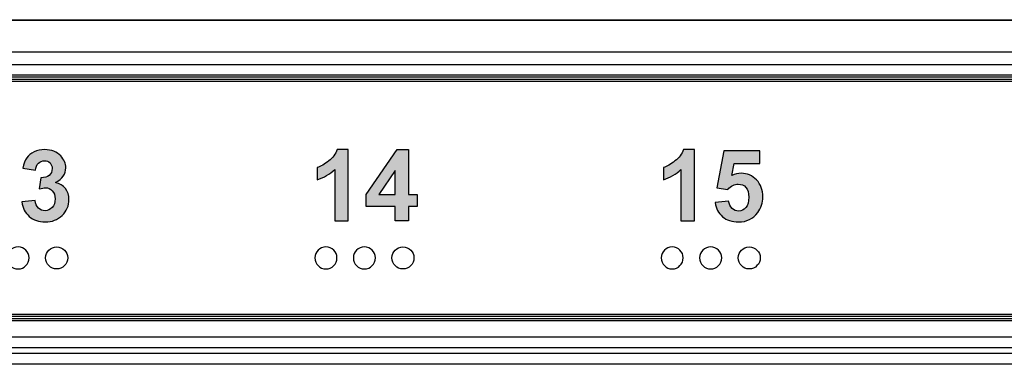
# Model space of a CAD drawing. Units: inches. Extents: x 663 to 1147, y 8 to 751.
# Drawn here: x 1046 to 1092, y 102 to 118 of the extents above; entities that cross this region are included whole.
import ezdxf

# ---------------------------------------------------------------- set-up
doc = ezdxf.new("R2010")
doc.units = ezdxf.units.IN
doc.header["$MEASUREMENT"] = 0
doc.layers.add('MAKE2D ______ - TANGENT', color=7, linetype='Continuous')

msp = doc.modelspace()

# ---------------------------------------------------------------- hatches: boundary and pattern name
h = msp.add_hatch(color=0)
h.dxf.hatch_style = 2
edge = h.paths.add_edge_path()
edge.add_spline(control_points=[(1046.2727, 109.7897), (1046.2727, 109.7897), (1046.8818, 109.8635), (1046.8818, 109.8635), (1046.9014, 109.7084), (1046.9535, 109.5896), (1047.0389, 109.5072), (1047.1237, 109.4252), (1047.227, 109.3843), (1047.3476, 109.3843), (1047.4778, 109.3843), (1047.587, 109.4335), (1047.6759, 109.532), (1047.7648, 109.6306), (1047.8092, 109.7636), (1047.8092, 109.9306), (1047.8092, 110.0888), (1047.7665, 110.2142), (1047.6814, 110.3068), (1047.5963, 110.3995), (1047.4926, 110.4457), (1047.3703, 110.4457), (1047.2897, 110.4457), (1047.1932, 110.4298), (1047.0813, 110.3988), (1047.0813, 110.3988), (1047.1505, 110.9115), (1047.1505, 110.9115), (1047.3207, 110.907), (1047.4509, 110.9438), (1047.5405, 111.0224), (1047.6301, 111.1006), (1047.6749, 111.205), (1047.6749, 111.3345), (1047.6749, 111.4451), (1047.6418, 111.5333), (1047.5763, 111.5991), (1047.5105, 111.6646), (1047.423, 111.6976), (1047.3142, 111.6976), (1047.2067, 111.6976), (1047.1147, 111.6601), (1047.0389, 111.5853), (1046.9624, 111.5109), (1046.9163, 111.402), (1046.8997, 111.2587), (1046.8997, 111.2587), (1046.3199, 111.3573), (1046.3199, 111.3573), (1046.3602, 111.5557), (1046.4212, 111.7142), (1046.5025, 111.833), (1046.5838, 111.9515), (1046.6971, 112.0449), (1046.8429, 112.1128), (1046.9883, 112.1806), (1047.1516, 112.2147), (1047.3321, 112.2147), (1047.6411, 112.2147), (1047.8888, 112.1162), (1048.0755, 111.9192), (1048.2292, 111.7579), (1048.306, 111.5757), (1048.306, 111.3728), (1048.306, 111.0844), (1048.1486, 110.855), (1047.8337, 110.6831), (1048.0218, 110.6427), (1048.1723, 110.5525), (1048.285, 110.4119), (1048.3976, 110.2717), (1048.4541, 110.1026), (1048.4541, 109.9038), (1048.4541, 109.6154), (1048.3487, 109.3701), (1048.1382, 109.1669), (1047.9277, 108.9639), (1047.6659, 108.8623), (1047.3524, 108.8623), (1047.0551, 108.8623), (1046.8088, 108.9478), (1046.6131, 109.119), (1046.4178, 109.2899), (1046.3044, 109.5134), (1046.2727, 109.7897)], knot_values=[0, 0, 0, 0, 1, 1, 1, 2, 2, 2, 3, 3, 3, 4, 4, 4, 5, 5, 5, 6, 6, 6, 7, 7, 7, 8, 8, 8, 9, 9, 9, 10, 10, 10, 11, 11, 11, 12, 12, 12, 13, 13, 13, 14, 14, 14, 15, 15, 15, 16, 16, 16, 17, 17, 17, 18, 18, 18, 19, 19, 19, 20, 20, 20, 21, 21, 21, 22, 22, 22, 23, 23, 23, 24, 24, 24, 25, 25, 25, 26, 26, 26, 27, 27, 27, 28, 28, 28, 28], degree=3, periodic=0)
h = msp.add_hatch(color=0)
h.dxf.hatch_style = 2
edge = h.paths.add_edge_path()
edge.add_spline(control_points=[(1061.3771, 108.9185), (1061.3771, 108.9185), (1060.7476, 108.9185), (1060.7476, 108.9185), (1060.7476, 108.9185), (1060.7476, 111.2897), (1060.7476, 111.2897), (1060.5178, 111.0748), (1060.2471, 110.9159), (1059.9349, 110.8129), (1059.9349, 110.8129), (1059.9349, 111.3841), (1059.9349, 111.3841), (1060.0993, 111.4379), (1060.2777, 111.5395), (1060.47, 111.6897), (1060.6629, 111.8396), (1060.7948, 112.0146), (1060.8665, 112.2147), (1060.8665, 112.2147), (1061.3771, 112.2147), (1061.3771, 112.2147), (1061.3771, 112.2147), (1061.3771, 108.9185), (1061.3771, 108.9185)], knot_values=[0, 0, 0, 0, 1, 1, 1, 2, 2, 2, 3, 3, 3, 4, 4, 4, 5, 5, 5, 6, 6, 6, 7, 7, 7, 8, 8, 8, 8], degree=3, periodic=0)
h = msp.add_hatch(color=0)
h.dxf.hatch_style = 2
h.paths.add_polyline_path([(1063.5516, 108.9185), (1063.5516, 109.5789), (1062.208, 109.5789), (1062.208, 110.1301), (1063.6322, 112.2147), (1064.1607, 112.2147), (1064.1607, 110.1322), (1064.5682, 110.1322), (1064.5682, 109.5789), (1064.1607, 109.5789), (1064.1607, 108.9185)])
h.paths.add_polyline_path([(1063.5516, 110.1322), (1063.5516, 111.2539), (1062.7968, 110.1322)])
h = msp.add_hatch(color=0)
h.dxf.hatch_style = 2
edge = h.paths.add_edge_path()
edge.add_spline(control_points=[(1077.3988, 108.9185), (1077.3988, 108.9185), (1076.7694, 108.9185), (1076.7694, 108.9185), (1076.7694, 108.9185), (1076.7694, 111.2897), (1076.7694, 111.2897), (1076.5396, 111.0748), (1076.2688, 110.9159), (1075.9567, 110.8129), (1075.9567, 110.8129), (1075.9567, 111.3841), (1075.9567, 111.3841), (1076.121, 111.4379), (1076.2995, 111.5395), (1076.4917, 111.6897), (1076.6847, 111.8396), (1076.8166, 112.0146), (1076.8883, 112.2147), (1076.8883, 112.2147), (1077.3988, 112.2147), (1077.3988, 112.2147), (1077.3988, 112.2147), (1077.3988, 108.9185), (1077.3988, 108.9185)], knot_values=[0, 0, 0, 0, 1, 1, 1, 2, 2, 2, 3, 3, 3, 4, 4, 4, 5, 5, 5, 6, 6, 6, 7, 7, 7, 8, 8, 8, 8], degree=3, periodic=0)
h = msp.add_hatch(color=0)
h.dxf.hatch_style = 2
edge = h.paths.add_edge_path()
edge.add_spline(control_points=[(1078.3486, 109.7629), (1078.3486, 109.7629), (1078.9756, 109.8276), (1078.9756, 109.8276), (1078.9936, 109.6857), (1079.0463, 109.5734), (1079.1345, 109.4907), (1079.2227, 109.4077), (1079.3239, 109.3663), (1079.439, 109.3663), (1079.5703, 109.3663), (1079.6815, 109.4197), (1079.7728, 109.5265), (1079.8638, 109.6333), (1079.9093, 109.7939), (1079.9093, 110.0088), (1079.9093, 110.2107), (1079.8641, 110.3616), (1079.7739, 110.4626), (1079.6836, 110.5632), (1079.5658, 110.6138), (1079.4211, 110.6138), (1079.2406, 110.6138), (1079.0783, 110.5339), (1078.935, 110.374), (1078.935, 110.374), (1078.4244, 110.4478), (1078.4244, 110.4478), (1078.4244, 110.4478), (1078.7469, 112.1565), (1078.7469, 112.1565), (1078.7469, 112.1565), (1080.4109, 112.1565), (1080.4109, 112.1565), (1080.4109, 112.1565), (1080.4109, 111.5674), (1080.4109, 111.5674), (1080.4109, 111.5674), (1079.224, 111.5674), (1079.224, 111.5674), (1079.224, 111.5674), (1079.1255, 111.01), (1079.1255, 111.01), (1079.2657, 111.0803), (1079.409, 111.1154), (1079.5555, 111.1154), (1079.8345, 111.1154), (1080.0712, 111.0138), (1080.2655, 110.8109), (1080.4595, 110.6076), (1080.5563, 110.3444), (1080.5563, 110.0202), (1080.5563, 109.7498), (1080.4781, 109.509), (1080.3213, 109.2971), (1080.1077, 109.0074), (1079.8114, 108.8623), (1079.4325, 108.8623), (1079.1293, 108.8623), (1078.8823, 108.9436), (1078.6911, 109.1066), (1078.4999, 109.2695), (1078.3858, 109.4879), (1078.3486, 109.7629)], knot_values=[0, 0, 0, 0, 1, 1, 1, 2, 2, 2, 3, 3, 3, 4, 4, 4, 5, 5, 5, 6, 6, 6, 7, 7, 7, 8, 8, 8, 9, 9, 9, 10, 10, 10, 11, 11, 11, 12, 12, 12, 13, 13, 13, 14, 14, 14, 15, 15, 15, 16, 16, 16, 17, 17, 17, 18, 18, 18, 19, 19, 19, 20, 20, 20, 21, 21, 21, 21], degree=3, periodic=0)

# ---------------------------------------------------------------- linework, layer by layer
at = {"color": 0}
for points in [[(1063.5516, 108.9185), (1063.5516, 109.5789), (1062.208, 109.5789), (1062.208, 110.1301), (1063.6322, 112.2147), (1064.1607, 112.2147), (1064.1607, 110.1322), (1064.5682, 110.1322), (1064.5682, 109.5789), (1064.1607, 109.5789), (1064.1607, 108.9185), (1063.5516, 108.9185)], [(1063.5516, 110.1322), (1063.5516, 111.2539), (1062.7968, 110.1322), (1063.5516, 110.1322)]]:
    msp.add_lwpolyline(points, dxfattribs=at)
for points, knots in [([(1046.2727, 109.7897), (1046.2727, 109.7897), (1046.8818, 109.8635), (1046.8818, 109.8635), (1046.9014, 109.7084), (1046.9535, 109.5896), (1047.0389, 109.5072), (1047.1237, 109.4252), (1047.227, 109.3843), (1047.3476, 109.3843), (1047.4778, 109.3843), (1047.587, 109.4335), (1047.6759, 109.532), (1047.7648, 109.6306), (1047.8092, 109.7636), (1047.8092, 109.9306), (1047.8092, 110.0888), (1047.7665, 110.2142), (1047.6814, 110.3068), (1047.5963, 110.3995), (1047.4926, 110.4457), (1047.3703, 110.4457), (1047.2897, 110.4457), (1047.1932, 110.4298), (1047.0813, 110.3988), (1047.0813, 110.3988), (1047.1505, 110.9115), (1047.1505, 110.9115), (1047.3207, 110.907), (1047.4509, 110.9438), (1047.5405, 111.0224), (1047.6301, 111.1006), (1047.6749, 111.205), (1047.6749, 111.3345), (1047.6749, 111.4451), (1047.6418, 111.5333), (1047.5763, 111.5991), (1047.5105, 111.6646), (1047.423, 111.6976), (1047.3142, 111.6976), (1047.2067, 111.6976), (1047.1147, 111.6601), (1047.0389, 111.5853), (1046.9624, 111.5109), (1046.9163, 111.402), (1046.8997, 111.2587), (1046.8997, 111.2587), (1046.3199, 111.3573), (1046.3199, 111.3573), (1046.3602, 111.5557), (1046.4212, 111.7142), (1046.5025, 111.833), (1046.5838, 111.9515), (1046.6971, 112.0449), (1046.8429, 112.1128), (1046.9883, 112.1806), (1047.1516, 112.2147), (1047.3321, 112.2147), (1047.6411, 112.2147), (1047.8888, 112.1162), (1048.0755, 111.9192), (1048.2292, 111.7579), (1048.306, 111.5757), (1048.306, 111.3728), (1048.306, 111.0844), (1048.1486, 110.855), (1047.8337, 110.6831), (1048.0218, 110.6427), (1048.1723, 110.5525), (1048.285, 110.4119), (1048.3976, 110.2717), (1048.4541, 110.1026), (1048.4541, 109.9038), (1048.4541, 109.6154), (1048.3487, 109.3701), (1048.1382, 109.1669), (1047.9277, 108.9639), (1047.6659, 108.8623), (1047.3524, 108.8623), (1047.0551, 108.8623), (1046.8088, 108.9478), (1046.6131, 109.119), (1046.4178, 109.2899), (1046.3044, 109.5134), (1046.2727, 109.7897)], [0, 0, 0, 0, 1, 1, 1, 2, 2, 2, 3, 3, 3, 4, 4, 4, 5, 5, 5, 6, 6, 6, 7, 7, 7, 8, 8, 8, 9, 9, 9, 10, 10, 10, 11, 11, 11, 12, 12, 12, 13, 13, 13, 14, 14, 14, 15, 15, 15, 16, 16, 16, 17, 17, 17, 18, 18, 18, 19, 19, 19, 20, 20, 20, 21, 21, 21, 22, 22, 22, 23, 23, 23, 24, 24, 24, 25, 25, 25, 26, 26, 26, 27, 27, 27, 28, 28, 28, 28]), ([(1061.3771, 108.9185), (1061.3771, 108.9185), (1060.7476, 108.9185), (1060.7476, 108.9185), (1060.7476, 108.9185), (1060.7476, 111.2897), (1060.7476, 111.2897), (1060.5178, 111.0748), (1060.2471, 110.9159), (1059.9349, 110.8129), (1059.9349, 110.8129), (1059.9349, 111.3841), (1059.9349, 111.3841), (1060.0993, 111.4379), (1060.2777, 111.5395), (1060.47, 111.6897), (1060.6629, 111.8396), (1060.7948, 112.0146), (1060.8665, 112.2147), (1060.8665, 112.2147), (1061.3771, 112.2147), (1061.3771, 112.2147), (1061.3771, 112.2147), (1061.3771, 108.9185), (1061.3771, 108.9185)], [0, 0, 0, 0, 1, 1, 1, 2, 2, 2, 3, 3, 3, 4, 4, 4, 5, 5, 5, 6, 6, 6, 7, 7, 7, 8, 8, 8, 8]), ([(1077.3988, 108.9185), (1077.3988, 108.9185), (1076.7694, 108.9185), (1076.7694, 108.9185), (1076.7694, 108.9185), (1076.7694, 111.2897), (1076.7694, 111.2897), (1076.5396, 111.0748), (1076.2688, 110.9159), (1075.9567, 110.8129), (1075.9567, 110.8129), (1075.9567, 111.3841), (1075.9567, 111.3841), (1076.121, 111.4379), (1076.2995, 111.5395), (1076.4917, 111.6897), (1076.6847, 111.8396), (1076.8166, 112.0146), (1076.8883, 112.2147), (1076.8883, 112.2147), (1077.3988, 112.2147), (1077.3988, 112.2147), (1077.3988, 112.2147), (1077.3988, 108.9185), (1077.3988, 108.9185)], [0, 0, 0, 0, 1, 1, 1, 2, 2, 2, 3, 3, 3, 4, 4, 4, 5, 5, 5, 6, 6, 6, 7, 7, 7, 8, 8, 8, 8]), ([(1078.3486, 109.7629), (1078.3486, 109.7629), (1078.9756, 109.8276), (1078.9756, 109.8276), (1078.9936, 109.6857), (1079.0463, 109.5734), (1079.1345, 109.4907), (1079.2227, 109.4077), (1079.3239, 109.3663), (1079.439, 109.3663), (1079.5703, 109.3663), (1079.6815, 109.4197), (1079.7728, 109.5265), (1079.8638, 109.6333), (1079.9093, 109.7939), (1079.9093, 110.0088), (1079.9093, 110.2107), (1079.8641, 110.3616), (1079.7739, 110.4626), (1079.6836, 110.5632), (1079.5658, 110.6138), (1079.4211, 110.6138), (1079.2406, 110.6138), (1079.0783, 110.5339), (1078.935, 110.374), (1078.935, 110.374), (1078.4244, 110.4478), (1078.4244, 110.4478), (1078.4244, 110.4478), (1078.7469, 112.1565), (1078.7469, 112.1565), (1078.7469, 112.1565), (1080.4109, 112.1565), (1080.4109, 112.1565), (1080.4109, 112.1565), (1080.4109, 111.5674), (1080.4109, 111.5674), (1080.4109, 111.5674), (1079.224, 111.5674), (1079.224, 111.5674), (1079.224, 111.5674), (1079.1255, 111.01), (1079.1255, 111.01), (1079.2657, 111.0803), (1079.409, 111.1154), (1079.5555, 111.1154), (1079.8345, 111.1154), (1080.0712, 111.0138), (1080.2655, 110.8109), (1080.4595, 110.6076), (1080.5563, 110.3444), (1080.5563, 110.0202), (1080.5563, 109.7498), (1080.4781, 109.509), (1080.3213, 109.2971), (1080.1077, 109.0074), (1079.8114, 108.8623), (1079.4325, 108.8623), (1079.1293, 108.8623), (1078.8823, 108.9436), (1078.6911, 109.1066), (1078.4999, 109.2695), (1078.3858, 109.4879), (1078.3486, 109.7629)], [0, 0, 0, 0, 1, 1, 1, 2, 2, 2, 3, 3, 3, 4, 4, 4, 5, 5, 5, 6, 6, 6, 7, 7, 7, 8, 8, 8, 9, 9, 9, 10, 10, 10, 11, 11, 11, 12, 12, 12, 13, 13, 13, 14, 14, 14, 15, 15, 15, 16, 16, 16, 17, 17, 17, 18, 18, 18, 19, 19, 19, 20, 20, 20, 21, 21, 21, 21]), ([(1046.6107, 107.199), (1046.6107, 106.9172), (1046.3823, 106.6885), (1046.1001, 106.6885), (1045.8183, 106.6885), (1045.5892, 106.9172), (1045.5892, 107.199), (1045.5892, 107.4808), (1045.8183, 107.7092), (1046.1001, 107.7092), (1046.3823, 107.7092), (1046.6107, 107.4808), (1046.6107, 107.199)], [0, 0, 0, 0, 1, 1, 1, 2, 2, 2, 3, 3, 3, 4, 4, 4, 4]), ([(1047.3714, 107.199), (1047.3714, 106.9172), (1047.5998, 106.6885), (1047.8819, 106.6885), (1048.1637, 106.6885), (1048.3928, 106.9172), (1048.3928, 107.199), (1048.3928, 107.4808), (1048.1637, 107.7092), (1047.8819, 107.7092), (1047.5998, 107.7092), (1047.3714, 107.4808), (1047.3714, 107.199)], [0, 0, 0, 0, 1, 1, 1, 2, 2, 2, 3, 3, 3, 4, 4, 4, 4]), ([(1060.8506, 107.199), (1060.8506, 106.9172), (1060.6222, 106.6885), (1060.3401, 106.6885), (1060.0583, 106.6885), (1059.8292, 106.9172), (1059.8292, 107.199), (1059.8292, 107.4808), (1060.0583, 107.7092), (1060.3401, 107.7092), (1060.6222, 107.7092), (1060.8506, 107.4808), (1060.8506, 107.199)], [0, 0, 0, 0, 1, 1, 1, 2, 2, 2, 3, 3, 3, 4, 4, 4, 4]), ([(1062.6324, 107.199), (1062.6324, 106.9172), (1062.404, 106.6885), (1062.1219, 106.6885), (1061.8401, 106.6885), (1061.611, 106.9172), (1061.611, 107.199), (1061.611, 107.4808), (1061.8401, 107.7092), (1062.1219, 107.7092), (1062.404, 107.7092), (1062.6324, 107.4808), (1062.6324, 107.199)], [0, 0, 0, 0, 1, 1, 1, 2, 2, 2, 3, 3, 3, 4, 4, 4, 4]), ([(1063.3931, 107.199), (1063.3931, 106.9172), (1063.6215, 106.6885), (1063.9037, 106.6885), (1064.1855, 106.6885), (1064.4146, 106.9172), (1064.4146, 107.199), (1064.4146, 107.4808), (1064.1855, 107.7092), (1063.9037, 107.7092), (1063.6215, 107.7092), (1063.3931, 107.4808), (1063.3931, 107.199)], [0, 0, 0, 0, 1, 1, 1, 2, 2, 2, 3, 3, 3, 4, 4, 4, 4]), ([(1076.8728, 107.199), (1076.8728, 106.9172), (1076.644, 106.6885), (1076.3622, 106.6885), (1076.0804, 106.6885), (1075.8516, 106.9172), (1075.8516, 107.199), (1075.8516, 107.4808), (1076.0804, 107.7092), (1076.3622, 107.7092), (1076.644, 107.7092), (1076.8728, 107.4808), (1076.8728, 107.199)], [0, 0, 0, 0, 1, 1, 1, 2, 2, 2, 3, 3, 3, 4, 4, 4, 4]), ([(1078.6546, 107.199), (1078.6546, 106.9172), (1078.4258, 106.6885), (1078.144, 106.6885), (1077.8622, 106.6885), (1077.6334, 106.9172), (1077.6334, 107.199), (1077.6334, 107.4808), (1077.8622, 107.7092), (1078.144, 107.7092), (1078.4258, 107.7092), (1078.6546, 107.4808), (1078.6546, 107.199)], [0, 0, 0, 0, 1, 1, 1, 2, 2, 2, 3, 3, 3, 4, 4, 4, 4]), ([(1079.4152, 107.199), (1079.4152, 106.9172), (1079.644, 106.6885), (1079.9258, 106.6885), (1080.2076, 106.6885), (1080.4364, 106.9172), (1080.4364, 107.199), (1080.4364, 107.4808), (1080.2076, 107.7092), (1079.9258, 107.7092), (1079.644, 107.7092), (1079.4152, 107.4808), (1079.4152, 107.199)], [0, 0, 0, 0, 1, 1, 1, 2, 2, 2, 3, 3, 3, 4, 4, 4, 4])]:
    msp.add_open_spline(points, degree=3, knots=knots, dxfattribs=at)
at = {"layer": 'MAKE2D ______ - TANGENT'}
for p, q in [((663.4351, 118.2341), (1107.2367, 118.2341)), ((1107.2247, 118.2021), (663.4471, 118.2021)), ((664.9061, 116.7431), (1105.7657, 116.7431)), ((664.9061, 116.1639), (1105.7657, 116.1639)), ((842.1259, 115.4811), (1104.5359, 115.4811)), ((842.1259, 115.3811), (1104.5359, 115.3811)), ((842.1759, 115.6811), (1104.4859, 115.6811)), ((842.1759, 115.5811), (1104.4859, 115.5811)), ((1104.5359, 104.5811), (842.1259, 104.5811)), ((1104.5359, 104.4811), (842.1259, 104.4811)), ((1104.4859, 104.3811), (842.1759, 104.3811)), ((1104.4859, 104.2811), (842.1759, 104.2811)), ((1105.7657, 103.524), (664.9061, 103.524)), ((1105.7361, 103.0266), (664.9356, 103.0266)), ((1105.7132, 102.7645), (664.9585, 102.7645)), ((1105.7132, 102.2672), (664.9585, 102.2672))]:
    msp.add_line(p, q, dxfattribs=at)

doc.saveas('drawing.dxf')
